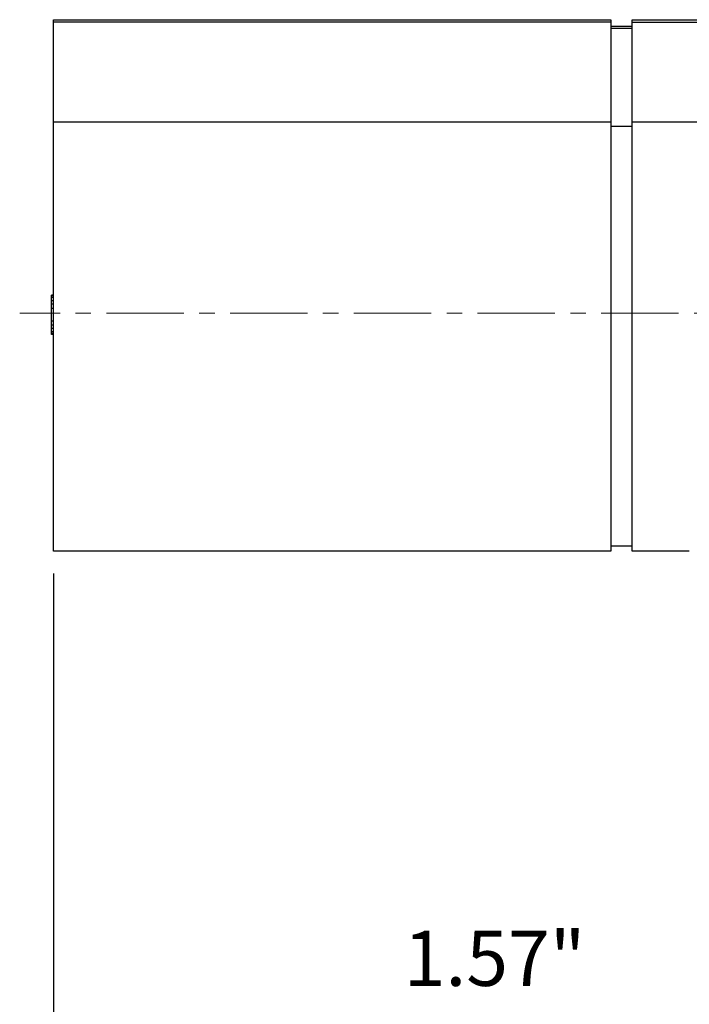
# Model space of a CAD drawing. Units: inches. Extents: x 71 to 829, y 81 to 496.
# Drawn here: x 209 to 239, y 281 to 326 of the extents above; entities that cross this region are included whole.
import ezdxf

# ---------------------------------------------------------------- set-up
doc = ezdxf.new("R2010")
doc.units = ezdxf.units.IN
doc.header["$LTSCALE"] = 1.87
doc.header["$MEASUREMENT"] = 0
doc.header["$PDMODE"] = 3
doc.header["$PDSIZE"] = 0.3125
doc.linetypes.add('CENTER', pattern=[0.6, 0.375, -0.075, 0.075, -0.075])
doc.layers.get('0').update_dxf_attribs({"linetype": 'CONTINUOUS'})
doc.layers.get('Defpoints').update_dxf_attribs({"linetype": 'CONTINUOUS'})
doc.layers.add('____MSBR3', color=7, linetype='CONTINUOUS')
doc.layers.add('AM_7', color=4, linetype='CENTER', lineweight=15)
doc.styles.get("Standard").update_dxf_attribs({"font": 'txt', "width": 0.8})
doc.dimstyles.new('kOHLER', dxfattribs={"dimtxt": 2.5, "dimasz": 2.5, "dimexe": 1, "dimexo": 1, "dimgap": 1.5, "dimtad": 1, "dimtih": 1, "dimtoh": 1, "dimlfac": 0.03937, "dimdsep": 46, "dimtxsty": 'Standard', "dimcen": 0, "dimclrd": 1, "dimclre": 1, "dimclrt": 2, "dimadec": 0, "dimazin": 2, "dimtp": 0.1, "dimtm": 0.1, "dimtfac": 0.71, "dimtmove": 0, "dimatfit": 3, "dimfxl": 1, "dimlwd": -1, "dimlwe": -1, "dimarcsym": 0})

# ---------------------------------------------------------------- blocks, each defined once
blk = doc.blocks.new('*D29')
at = {"color": 1}
for p, q in [((210.264, 300.777), (210.264, 275.068)), ((250.266, 280.757), (250.266, 275.068)), ((212.764, 276.068), (247.766, 276.068))]:
    blk.add_line(p, q, dxfattribs=at)
for points in [[(212.764, 276.485), (212.764, 275.651), (210.264, 276.068)], [(247.766, 276.485), (247.766, 275.651), (250.266, 276.068)]]:
    blk.add_solid(points, dxfattribs=at)
at = {"layer": 'Defpoints', "color": 0}
for p in [(210.264, 301.777), (250.266, 281.757), (250.266, 276.068)]:
    blk.add_point(p, dxfattribs=at)
at = {"color": 2, "insert": (230.265, 280.901), "char_height": 2.5, "attachment_point": 5}
blk.add_mtext('1.57"\\P [40.0]', dxfattribs=at)
blk = doc.blocks.new('*D30')
at = {"color": 1}
for p, q in [((291.774, 302.649), (291.774, 258.084)), ((210.264, 300.777), (210.264, 258.084)), ((212.764, 259.084), (289.274, 259.084))]:
    blk.add_line(p, q, dxfattribs=at)
for points in [[(212.764, 259.5), (212.764, 258.667), (210.264, 259.084)], [(289.274, 259.5), (289.274, 258.667), (291.774, 259.084)]]:
    blk.add_solid(points, dxfattribs=at)
at = {"layer": 'Defpoints', "color": 0}
for p in [(291.774, 303.649), (210.264, 301.777), (291.774, 259.084)]:
    blk.add_point(p, dxfattribs=at)
at = {"color": 2, "char_height": 2.5, "attachment_point": 5}
for s, insert in [('3.21"', (251.019, 267.334)), ('[81.5]', (251.019, 261.834))]:
    blk.add_mtext(s, dxfattribs=dict(at, insert=insert))

msp = doc.modelspace()

# ---------------------------------------------------------------- linework, layer by layer
at = {"layer": '____MSBR3', "color": 7, "linetype": 'Continuous'}
for p, q in [((210.264, 325.899), (235.544, 325.899)), ((210.264, 301.777), (210.264, 325.899)), ((210.264, 325.805), (235.544, 325.805)), ((235.544, 325.899), (235.544, 301.777)), ((236.504, 325.888), (266.771, 325.888)), ((236.504, 301.777), (236.504, 325.888)), ((236.504, 325.784), (266.771, 325.784)), ((235.544, 325.611), (236.504, 325.611)), ((235.544, 325.516), (236.504, 325.516)), ((235.544, 321.255), (210.264, 321.255)), ((266.771, 321.255), (236.504, 321.255)), ((236.504, 321.055), (235.544, 321.055)), ((210.264, 313.404), (210.168, 313.404)), ((210.168, 311.617), (210.168, 313.404)), ((210.264, 313.366), (210.168, 313.366)), ((210.264, 313.29), (210.168, 313.29)), ((210.264, 313.138), (210.168, 313.138)), ((210.264, 312.986), (210.168, 312.986)), ((210.264, 312.796), (210.168, 312.796)), ((210.264, 312.225), (210.168, 312.225)), ((210.264, 312.035), (210.168, 312.035)), ((210.264, 311.883), (210.168, 311.883)), ((210.264, 311.731), (210.168, 311.731)), ((210.264, 311.655), (210.168, 311.655)), ((210.264, 311.617), (210.168, 311.617)), ((236.504, 302.017), (235.544, 302.017)), ((235.544, 301.777), (210.264, 301.777)), ((239.096, 301.777), (236.504, 301.777))]:
    msp.add_line(p, q, dxfattribs=at)
at = {"layer": 'AM_7', "ltscale": 5}
msp.add_line((294.713, 312.583), (208.733, 312.583), dxfattribs=at)

# ---------------------------------------------------------------- dimensions: what is measured, and where the dimension line sits
dim = msp.add_linear_dim(base=(291.774, 259.084), p1=(210.264, 301.777), p2=(291.774, 303.649), dimstyle='kOHLER', override={"dimpost": '"\\X'})
dim.commit()
dim.dimension.update_dxf_attribs({"geometry": '*D30', "text_midpoint": (251.019, 264.584)})
dim = msp.add_linear_dim(base=(250.266, 276.068), p1=(210.264, 301.777), p2=(250.266, 281.757), dimstyle='kOHLER', override={"dimpost": '"\\X'})
dim.commit()
dim.dimension.update_dxf_attribs({"geometry": '*D29', "text_midpoint": (230.265, 276.068), "dimtype": 160})

doc.saveas('drawing.dxf')
